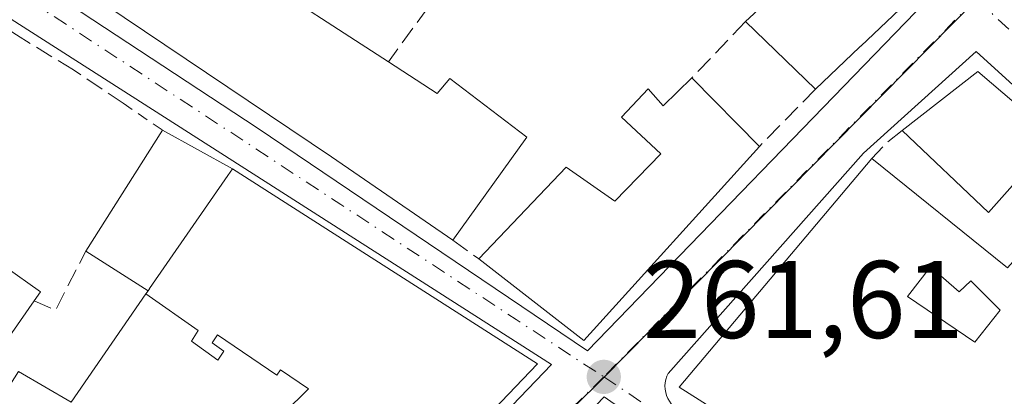
# Model space of a CAD drawing. Units: metres. Extents: x 622501 to 625993, y 4648531 to 4650904.
# Drawn here: x 623446 to 623536, y 4650420 to 4650454 of the extents above; entities that cross this region are included whole.
import ezdxf

# ---------------------------------------------------------------- set-up
doc = ezdxf.new("R2010")
doc.units = ezdxf.units.M
doc.header["$MEASUREMENT"] = 0
for name, pattern in [('DGN Style 2', [1.6480167562047852, 0.988810053722871, -0.6592067024819142]), ('DGN Style 3', [2.307223458686699, 1.648016756204785, -0.6592067024819142]), ('DGN Style 4', [2.6384748266838614, 1.318413404963828, -0.6592067024819142, 0.001648016756204785, -0.6592067024819142])]:
    doc.linetypes.add(name, pattern=pattern)
for name, color, linetype, lineweight in [('Arbolado forestal CxS', 92, 'Continuous', 0), ('Edificación Cxs', 1, 'Continuous', 13), ('Edificación ligera Cxs', 1, 'Continuous', 0), ('Elemento construido', 1, 'Continuous', 0), ('Muro lineal', 1, 'DGN Style 3', 13), ('Núcleo urbano CxS', 7, 'Continuous', 0), ('Punto de cota en terreno', 7, 'Continuous', 0), ('Rótulo de punto de cota en terreno', 7, 'Continuous', 0), ('Valla', 7, 'DGN Style 2', 0), ('Vía urbana Cxs', 4, 'Continuous', 0), ('Vía urbana eje', 4, 'DGN Style 4', 0)]:
    doc.layers.add(name, color=color, linetype=linetype, lineweight=lineweight)
doc.styles.add('Style-Arial', font='txt')

# ---------------------------------------------------------------- blocks, each defined once
blk = doc.blocks.new('5PATER')
at = {"layer": 'Arbolado forestal CxS', "linetype": 'Continuous', "lineweight": 0}
h = blk.add_hatch(color=51, dxfattribs=at)
edge = h.paths.add_edge_path()
edge.add_ellipse((0, 0), major_axis=(-0.1095731443231308, -0.1110710700762829), ratio=0.9994222409660322, start_angle=0, end_angle=360)
blk = doc.blocks.new('*U24')
at = {"layer": 'Vía urbana Cxs', "color": 4, "linetype": 'Continuous', "lineweight": 0}
blk.add_polyline3d([(623572.4600999998, 4650369.220100001, 261.5994000000064), (623528.4901000002, 4650399.460100001, 263.4866000000038), (623499.5000999998, 4650419.710100001, 263.7258000000002), (623458.0000999998, 4650376.4901, 265.1959999999963), (623457.9101, 4650376.280099999, 265.0567000000011), (623457.9401000004, 4650376.130100001, 265.0384999999951), (623455.3715000004, 4650377.9331, 264.3077999999951), (623452.3901000004, 4650379.940099999, 266.0761000000057), (623453.3201000001, 4650379.970100001, 265.9639000000025), (623453.9901000002, 4650380.1801, 266.0233000000007), (623494.7301000003, 4650422.6601, 264.6033000000025), (623436.5100999996, 4650459.9001, 262.9340999999986)], dxfattribs=at)
for points in [[(623497.9801000003, 4650423.9001, 264.1342000000004), (623528.7200999996, 4650455.640100001, 262.2161000000052), (623469.2500999998, 4650509.870100001, 263.332899999994), (623439.7600999996, 4650464.890100001, 264.4927000000025), (623439.7301000003, 4650464.6601, 264.4725999999937), (623439.7301000003, 4650464.420100001, 264.4763999999996), (623439.7301000003, 4650464.190099999, 264.4799999999959), (623439.7500999998, 4650463.950099999, 264.4998999999953), (623439.7801000001, 4650463.720100001, 264.5277999999962), (623439.8300999999, 4650463.4901, 264.5721999999951), (623439.8901000004, 4650463.2601, 264.6251000000047), (623439.9600999998, 4650463.040100001, 264.6864999999962), (623440.0500999996, 4650462.8201, 264.7648000000045), (623440.1501000002, 4650462.600099999, 264.851999999999), (623440.2600999996, 4650462.4001, 264.9002999999939), (623467.9901000002, 4650444.1501, 264.122000000003)], [(623574.5100999996, 4650372.860099999, 261.0166999999929), (623591.7600999996, 4650397.850099999, 260.4250000000029), (623533.2901, 4650451.0801, 262.8521000000038), (623523.0401, 4650441.840100001, 263.3285000000033), (623505.3000999996, 4650421.850099999, 266.6487999999954), (623505.1801000005, 4650421.5801, 266.4824999999983), (623505.1001000004, 4650421.290100001, 266.3678999999975), (623505.0401, 4650421.0001, 266.2807999999932), (623505.0201000003, 4650420.710100001, 266.2403000000049), (623505.0401, 4650420.4101, 266.2412999999942), (623505.0900999998, 4650420.120100001, 266.2712000000029), (623505.1700999998, 4650419.840100001, 266.3267000000051), (623505.2801000001, 4650419.5601, 266.4042999999947), (623505.4301000005, 4650419.3101, 266.5130999999965), (623505.6001000004, 4650419.0701, 266.6310999999987), (623505.8000999996, 4650418.850099999, 266.767200000002), (623523.7901, 4650406.600099999, 264.9210000000021), (623547.5301000001, 4650391.350099999, 263.7829000000056)]]:
    blk.add_polyline3d(points, close=True, dxfattribs=at)
blk = doc.blocks.new('*U32')
at = {"layer": 'Edificación Cxs', "color": 1, "linetype": 'Continuous', "lineweight": 13, "flags": 128}
for points, elevation in [([(623523.7901, 4650441.370100001), (623536.1201, 4650431.420100001), (623543.7701000003, 4650440.0101), (623573.5301000001, 4650412.590100001), (623567.9200999998, 4650406.770099999), (623559.6401000004, 4650413.770099999), (623556.3000999996, 4650410.030099999), (623553.6401000004, 4650412.440099999), (623555.0100999996, 4650413.9801), (623540.5500999996, 4650426.140100001), (623536.9600999998, 4650422.130100001), (623551.9600999998, 4650410.440099999), (623552.2600999996, 4650410.190099999), (623547.5800999999, 4650404.620100001), (623550.1901000004, 4650402.800100001), (623552.1201, 4650405.030099999), (623568.5100999996, 4650391.530099999), (623561.3300999999, 4650384.870100001), (623557.4401000004, 4650387.030099999), (623558.8201000001, 4650388.640100001), (623555.3400999998, 4650391.440099999), (623553.7100999998, 4650389.600099999), (623550.8501000004, 4650391.630100001), (623552.2100999998, 4650393.1801), (623548.8501000004, 4650396.100099999), (623547.3000999996, 4650394.130100001), (623541.9801000003, 4650397.960100001), (623506.3201000001, 4650420.5801)], 267.5852000000015), ([(623527.0500999996, 4650428.840100001), (623533.1401000004, 4650424.670100001), (623535.4401000004, 4650427.5801), (623532.7801000001, 4650430.2401), (623531.7301000003, 4650429.2601), (623529.1201, 4650431.540100001)], 267.5852000000013)]:
    blk.add_lwpolyline(points, close=True, dxfattribs=dict(at, elevation=elevation))

msp = doc.modelspace()

# ---------------------------------------------------------------- linework, layer by layer
at = {"layer": 'Edificación Cxs', "color": 1, "linetype": 'Continuous', "lineweight": 13, "flags": 128}
for points, elevation in [([(623465.3201000001, 4650476.1801), (623463.5201000003, 4650473.780099999), (623462.2001, 4650474.5601), (623460.2401000002, 4650471.9101), (623461.7301000003, 4650471.020099999), (623459.3601000002, 4650466.690099999), (623454.1501000002, 4650470.0701), (623451.0100999996, 4650464.0101), (623458.8701, 4650458.850099999), (623461.0800999999, 4650462.380100001), (623466.8201000001, 4650458.6501), (623479.9101, 4650450.1601), (623484.3501000004, 4650447.2601), (623485.4901000002, 4650448.640100001), (623492.4901000002, 4650443.3101), (623485.7701000003, 4650433.960100001), (623474.7500999998, 4650441.5101), (623440.7500999998, 4650464.370100001), (623446.8101000005, 4650474.0801), (623452.3800999997, 4650481.780099999), (623457.7001, 4650490.210100001), (623469.2200999996, 4650482.6801)], 268.8711000000038), ([(623513.8699000003, 4650455.229900001), (623520.4972999999, 4650462.221100001), (623523.4965000004, 4650459.5703), (623525.4605, 4650457.8347), (623527.4801000003, 4650456.050100001), (623522.7899000002, 4650451.578500001), (623522.7789000003, 4650451.5681), (623522.6870999997, 4650451.480699999), (623518.6901000004, 4650447.670100001), (623512.3300999999, 4650453.800100001)], 266.9959999999992), ([(623507.4700999996, 4650448.690099999), (623513.5900999998, 4650442.460100001), (623497.6501000002, 4650424.8301), (623488.1201, 4650432.2401), (623496.0500999996, 4650440.590100001), (623500.4801000003, 4650437.4801), (623504.6601, 4650441.800100001), (623501.0800999999, 4650445.130100001), (623503.4901000002, 4650447.6801), (623504.8501000004, 4650446.140100001)], 268.2581999999966), ([(623430.6901000004, 4650428.170100001), (623434.8601000002, 4650425.440099999), (623440.3400999998, 4650433.4001), (623444.7401000002, 4650430.610099999), (623445.0900999998, 4650431.5701), (623448.3201000001, 4650429.2401), (623447.7500999998, 4650428.440099999), (623439.6601, 4650416.850099999), (623428.6700999998, 4650423.9001), (623426.5000999998, 4650420.0601), (623423.9700999996, 4650421.300100001), (623422.1901000004, 4650419.140100001), (623432.9200999998, 4650410.170100001), (623426.5800999999, 4650403.220100001), (623408.9001000002, 4650417.1601), (623425.8601000002, 4650442.970100001), (623435.6801000005, 4650437.050100001)], 268.1315999999933), ([(623529.1201, 4650431.540100001), (623531.7301000003, 4650429.2601), (623532.7801000001, 4650430.2401), (623535.4401000004, 4650427.5801), (623533.1401000004, 4650424.670100001), (623527.0500999996, 4650428.840100001)], 266.7611999999936)]:
    msp.add_lwpolyline(points, close=True, dxfattribs=dict(at, elevation=elevation))
at = {"layer": 'Edificación Cxs', "color": 1, "linetype": 'Continuous', "lineweight": 13, "extrusion": (-0.05851870484343197, 0.03795445409658953, 0.9975645445772806), "elevation": 140284.6585046163, "flags": 128}
msp.add_lwpolyline([(-4240927.400603337, -2002581.234115747), (-4240927.400603336, -2002565.593838806)], dxfattribs=at)
at = {"layer": 'Edificación Cxs', "color": 1, "linetype": 'Continuous', "lineweight": 13, "extrusion": (0.1032948425316487, -0.09955933722638921, 0.9896555531483691), "elevation": -398326.7141241999, "flags": 128}
msp.add_lwpolyline([(3781051.723559138, 2749622.310825075), (3781051.723559138, 2749631.236416387)], dxfattribs=at)
at = {"layer": 'Edificación Cxs', "color": 1, "linetype": 'Continuous', "lineweight": 13, "extrusion": (-0.07788178411146543, -0.07424976895627149, 0.9941938440332225), "elevation": -393591.7004585349, "flags": 128}
msp.add_lwpolyline([(-2935665.217848389, 3639015.648275641), (-2935665.217848389, 3639010.093644543)], dxfattribs=at)
at = {"layer": 'Edificación Cxs', "color": 1, "linetype": 'Continuous', "lineweight": 13, "extrusion": (0.05493405031078013, -0.05592142701661297, 0.9969227874398691), "elevation": -225544.6569535293, "flags": 128}
msp.add_lwpolyline([(3703741.106966679, 2871735.725054245), (3703741.106966679, 2871726.964982505)], dxfattribs=at)
at = {"layer": 'Edificación Cxs', "color": 1, "linetype": 'Continuous', "lineweight": 13, "extrusion": (0.09896728146141694, 0.03469301213303518, 0.9944857324815042), "elevation": 223310.3154106306, "flags": 128}
msp.add_lwpolyline([(4182336.053103491, -2115091.400367478), (4182338.841450816, -2115099.724804287), (4182330.863581635, -2115104.37142291)], dxfattribs=at)
at = {"layer": 'Edificación Cxs', "color": 1, "linetype": 'Continuous', "lineweight": 13, "extrusion": (0.1038113332750525, 0.1746035225855992, 0.9791510695415475), "elevation": 876972.625742599, "flags": 128}
msp.add_lwpolyline([(1840644.315868985, -4225916.819768927), (1840646.03590179, -4225907.68390111), (1840656.576993564, -4225910.123184709)], dxfattribs=at)
at = {"layer": 'Edificación Cxs', "color": 1, "linetype": 'Continuous', "lineweight": 13, "extrusion": (0.1073575024245632, -0.001010987932984769, 0.9942199679027571), "elevation": 62499.20335961918, "flags": 128}
msp.add_lwpolyline([(4656107.653194852, -576315.6362293407), (4656089.873875845, -576299.7712507226), (4656097.193807068, -576290.1160890744)], dxfattribs=at)
at = {"layer": 'Edificación Cxs', "color": 1, "linetype": 'Continuous', "lineweight": 13, "extrusion": (0.06857615303446855, 0.2190122937103992, 0.9733092655670669), "elevation": 1061519.696393435, "flags": 128}
msp.add_lwpolyline([(794562.2663748534, -4500803.668491072), (794547.5265400676, -4500797.698054024), (794542.7928275393, -4500808.468980414)], dxfattribs=at)
at = {"layer": 'Edificación Cxs', "color": 1, "linetype": 'Continuous', "lineweight": 13, "elevation": 272.8197999999974, "flags": 128}
for points in [[(623465.9239999996, 4650413.782000001), (623472.6579999998, 4650420.431), (623470.1100000005, 4650422.164000001), (623469.7850000003, 4650421.674000001), (623464.4069999997, 4650425.336999999), (623463.9119999995, 4650424.613), (623464.9620000003, 4650423.850000001), (623464.4340000004, 4650423.050000001), (623462.0379999997, 4650424.761), (623462.6550000003, 4650425.730000001), (623457.8956000004, 4650429.069300001), (623458.0900999998, 4650429.350099999), (623458.2178999997, 4650429.535300001), (623458.2253000002, 4650429.5459), (623465.3300999999, 4650439.8301), (623465.7600999996, 4650440.440099999), (623493.4501, 4650422.720100001), (623453.2001, 4650380.600099999)], [(623446.3201000001, 4650422.030099999), (623451.1001000004, 4650419.2401), (623457.8956000004, 4650429.069300001), (623462.6550000003, 4650425.730000001), (623462.0379999997, 4650424.761), (623464.4340000004, 4650423.050000001), (623464.9620000003, 4650423.850000001), (623463.9119999995, 4650424.613), (623464.4069999997, 4650425.336999999), (623469.7850000003, 4650421.674000001), (623470.1100000005, 4650422.164000001), (623472.6579999998, 4650420.431), (623465.9239999996, 4650413.782000001), (623465.4929999998, 4650414.223999999), (623460.574, 4650409.429), (623461.0499999998, 4650408.957000001), (623458.0020000003, 4650405.882999999), (623457.5250000004, 4650406.353), (623455.3360000001, 4650404.251), (623455.8550000006, 4650403.709000001), (623451.6529999999, 4650399.600000001), (623448.0599999996, 4650402.649), (623448.4790000003, 4650403.149), (623443.5420000004, 4650407.289000001)]]:
    msp.add_lwpolyline(points, dxfattribs=at)
at = {"layer": 'Edificación Cxs', "color": 1, "linetype": 'Continuous', "lineweight": 13, "extrusion": (0.8243792657976582, -0.5658719057326566, 0.01370446735212497), "elevation": -2117577.712340227, "flags": 128}
msp.add_lwpolyline([(4186921.629888027, 29288.31091928247), (4186920.883621674, 29288.9896830256), (4186908.383959861, 29291.88582517206), (4186908.371032775, 29291.87972714516), (4186908.146018174, 29291.77504460063)], dxfattribs=at)
at = {"layer": 'Edificación Cxs', "color": 1, "linetype": 'Continuous', "lineweight": 13, "extrusion": (0.05147073693469469, 0.07373867009730235, 0.9959484784724966), "elevation": 375268.073752709, "flags": 128}
msp.add_lwpolyline([(2150539.948780026, -4153254.58460079), (2150539.948780026, -4153240.392881851)], dxfattribs=at)
at = {"layer": 'Edificación Cxs', "color": 1, "linetype": 'Continuous', "lineweight": 13}
for points in [[(623485.7701000003, 4650433.960100001, 267.0449999999983), (623474.7500999998, 4650441.5101, 267.3263000000007), (623440.7500999998, 4650464.370100001, 265.2912000000069), (623446.8101000005, 4650474.0801, 266.5843000000023), (623452.3800999997, 4650481.780099999, 268.8711000000039), (623457.7001, 4650490.210100001, 265.7574000000022)], [(623506.2901, 4650475.390100001, 263.0326000000059), (623511.8013000004, 4650470.280300001, 262.7255000000005), (623520.4301000005, 4650462.280099999, 263.6005000000005), (623520.4971000003, 4650462.220899999, 263.6450000000041), (623523.4965000004, 4650459.5703, 265.1686999999947), (623525.4605, 4650457.8347, 264.5022999999928), (623527.4801000003, 4650456.050100001, 262.4372000000003), (623522.7899000002, 4650451.578500001, 265.863400000002), (623522.7789000003, 4650451.5681, 265.8622999999934), (623522.6870999997, 4650451.480699999, 265.8503999999957)], [(623512.3300999999, 4650453.800100001, 266.5332000000053), (623513.8701, 4650455.2301, 266.9959999999992), (623505.3125, 4650463.292300001, 262.6695000000037), (623502.6401000004, 4650465.8101, 263.9219000000012)], [(623479.9101, 4650450.1601, 265.2442000000011), (623484.3501000004, 4650447.2601, 265.8693999999959), (623485.4901000002, 4650448.640100001, 264.5672999999952), (623492.4901000002, 4650443.3101, 263.9128999999957), (623485.7701000003, 4650433.960100001, 267.0449999999983)], [(623488.1201, 4650432.2401, 266.145199999999), (623496.0500999996, 4650440.590100001, 264.9098999999987), (623500.4801000003, 4650437.4801, 268.2581999999966), (623504.6601, 4650441.800100001, 266.8935000000056), (623501.0800999999, 4650445.130100001, 264.4076000000059), (623503.4901000002, 4650447.6801, 263.7934999999998), (623504.8501000004, 4650446.140100001, 264.7804000000033), (623507.4700999996, 4650448.690099999, 264.0920000000042)], [(623561.3300999999, 4650384.870100001, 262.9072000000015), (623557.4401000004, 4650387.030099999, 264.772299999997), (623558.8201000001, 4650388.640100001, 265.5338999999949), (623555.3400999998, 4650391.440099999, 267.0080000000016), (623553.7100999998, 4650389.600099999, 264.9921999999933), (623550.8501000004, 4650391.630100001, 265.5749999999971), (623552.2100999998, 4650393.1801, 267.190499999997), (623548.8501000004, 4650396.100099999, 266.7773000000016), (623547.3000999996, 4650394.130100001, 265.1224999999977), (623541.9801000003, 4650397.960100001, 265.4630000000034), (623506.3201000001, 4650420.5801, 267.5852000000014), (623523.7901, 4650441.370100001, 264.0500000000029)], [(623465.7600999996, 4650440.440099999, 265.2857999999979), (623493.4501, 4650422.720100001, 265.3733999999968), (623453.2001, 4650380.600099999, 266.747199999998), (623435.3000999996, 4650396.4001, 267.767200000002)], [(623430.6901000004, 4650428.170100001, 265.8080000000046), (623434.8601000002, 4650425.440099999, 265.8184999999939), (623440.3400999998, 4650433.4001, 263.8239999999932), (623444.7401000002, 4650430.610099999, 264.0118999999977), (623445.0900999998, 4650431.5701, 263.4140000000043), (623448.3201000001, 4650429.2401, 263.2799999999988), (623447.7500999998, 4650428.440099999, 263.417300000001)], [(623529.1201, 4650431.540100001, 265.4976000000024), (623527.0500999996, 4650428.840100001, 265.9526000000042), (623533.1401000004, 4650424.670100001, 266.7611999999936), (623535.4401000004, 4650427.5801, 266.434500000003), (623532.7801000001, 4650430.2401, 265.7326999999932), (623531.7301000003, 4650429.2601, 265.7133999999933), (623529.1201, 4650431.540100001, 265.4976000000024)], [(623529.1201, 4650431.540100001, 265.4976000000024), (623527.0500999996, 4650428.840100001, 265.9526000000042), (623533.1401000004, 4650424.670100001, 266.7611999999936), (623535.4401000004, 4650427.5801, 266.434500000003), (623532.7801000001, 4650430.2401, 265.7326999999932), (623531.7301000003, 4650429.2601, 265.7133999999933), (623529.1201, 4650431.540100001, 265.4976000000024)], [(623438.0701000001, 4650414.6801, 264.8960999999982), (623440.2757000001, 4650413.2937, 265.1079000000027), (623440.5201000003, 4650413.140100001, 265.1310999999987), (623441.2701000003, 4650414.390100001, 265.0106999999989), (623443.2901, 4650413.270099999, 265.1910000000062), (623443.5773, 4650413.761299999, 265.1561999999976), (623443.6309000002, 4650413.8531, 265.1502999999939), (623444.2901, 4650414.9801, 265.0929000000033), (623442.5401, 4650416.0701, 264.8607000000048), (623446.3201000001, 4650422.030099999, 264.3910999999935), (623451.1001000004, 4650419.2401, 264.843200000003), (623457.8958999999, 4650429.0691, 268.5924999999988), (623458.0900999998, 4650429.350099999, 268.7495999999956)]]:
    msp.add_polyline3d(points, dxfattribs=at)
msp.add_3dface([(623540.4401000004, 4650443.280099999, 265.6383999999962), (623534.3901000004, 4650436.470100001, 265.6383999999962), (623526.5500999996, 4650443.9101, 265.6383999999962), (623533.4401000004, 4650449.280099999, 265.6383999999962)], dxfattribs=at)
at = {"layer": 'Edificación ligera Cxs', "color": 1, "linetype": 'Continuous', "lineweight": 0, "elevation": 268.860400000005, "flags": 128}
msp.add_lwpolyline([(623465.7600999996, 4650440.440099999), (623465.3300999999, 4650439.8301), (623458.2253000002, 4650429.5459), (623458.2178999997, 4650429.535300001), (623458.0900999998, 4650429.350099999), (623452.4301000005, 4650432.940099999), (623459.4001000002, 4650443.940099999)], close=True, dxfattribs=at)
at = {"layer": 'Edificación ligera Cxs', "color": 1, "linetype": 'Continuous', "lineweight": 0, "extrusion": (0.05929946773480906, 0.09358596056092897, 0.9938436703588027), "elevation": 472448.6557884663, "flags": 128}
msp.add_lwpolyline([(1962441.000949343, -4235662.535949142), (1962441.000949343, -4235675.638938606)], dxfattribs=at)
at = {"layer": 'Edificación ligera Cxs', "color": 1, "linetype": 'Continuous', "lineweight": 0, "extrusion": (-0.2416772471644146, 0.1329984850867222, 0.9611989966534857), "elevation": 468079.037361879, "flags": 128}
msp.add_lwpolyline([(-4374840.472563785, -1630031.713575419), (-4374840.472563785, -1630024.161082086)], dxfattribs=at)
at = {"layer": 'Edificación ligera Cxs', "color": 1, "linetype": 'Continuous', "lineweight": 0, "extrusion": (0.8243792657976582, -0.5658719057326566, 0.01370446735212497), "elevation": -2117577.712340227, "flags": 128}
msp.add_lwpolyline([(4186921.629888027, 29288.31091928247), (4186920.883621674, 29288.9896830256), (4186908.383959861, 29291.88582517206), (4186908.371032775, 29291.87972714516), (4186908.146018174, 29291.77504460063)], dxfattribs=at)
at = {"layer": 'Edificación ligera Cxs', "color": 1, "linetype": 'Continuous', "lineweight": 0, "extrusion": (-0.4403056023729462, 0.2792751082565277, 0.8533090825880747), "elevation": 1024466.396747367, "flags": 128}
msp.add_lwpolyline([(-4261034.401665546, -1676081.033950092), (-4261034.401665545, -1676088.888682439)], dxfattribs=at)
at = {"layer": 'Elemento construido', "color": 1, "linetype": 'Continuous', "lineweight": 0}
for points in [[(623497.9801000003, 4650423.9001, 264.1342000000004), (623528.7200999996, 4650455.640100001, 262.2161000000052), (623469.2500999998, 4650509.870100001, 263.332899999994), (623439.7600999996, 4650464.890100001, 264.4927000000025), (623439.7301000003, 4650464.6601, 264.4725999999937), (623439.7301000003, 4650464.420100001, 264.4763999999996), (623439.7301000003, 4650464.190099999, 264.4799999999959), (623439.7500999998, 4650463.950099999, 264.4998999999953), (623439.7801000001, 4650463.720100001, 264.5277999999962), (623439.8300999999, 4650463.4901, 264.5721999999951), (623439.8901000004, 4650463.2601, 264.6251000000047), (623439.9600999998, 4650463.040100001, 264.6864999999962), (623440.0500999996, 4650462.8201, 264.7648000000045), (623440.1501000002, 4650462.600099999, 264.851999999999), (623440.2600999996, 4650462.4001, 264.9002999999939), (623467.9901000002, 4650444.1501, 264.122000000003), (623497.9801000003, 4650423.9001, 264.1342000000004)], [(623452.3901000004, 4650379.940099999, 266.0761000000057), (623453.3201000001, 4650379.970100001, 265.9639000000025), (623453.9901000002, 4650380.1801, 266.0233000000007), (623494.7301000003, 4650422.6601, 264.6033000000025), (623436.5100999996, 4650459.9001, 262.9340999999986), (623408.5100999996, 4650417.920100001, 265.551999999996), (623408.4801000003, 4650416.380100001, 265.0295000000042), (623408.7600999996, 4650415.2601, 264.7768000000069), (623409.5100999996, 4650413.920100001, 264.7888999999996), (623432.5000999998, 4650396.170100001, 263.8738000000012), (623449.7401000002, 4650381.9301, 267.7899999999936), (623452.3901000004, 4650379.940099999, 266.0761000000057)], [(623574.5100999996, 4650372.860099999, 261.0166999999929), (623591.7600999996, 4650397.850099999, 260.4250000000029), (623533.2901, 4650451.0801, 262.8521000000038), (623523.0401, 4650441.840100001, 263.3285000000033), (623505.3000999996, 4650421.850099999, 266.6487999999954), (623505.1801000005, 4650421.5801, 266.4824999999983), (623505.1001000004, 4650421.290100001, 266.3678999999975), (623505.0401, 4650421.0001, 266.2807999999932), (623505.0201000003, 4650420.710100001, 266.2403000000049), (623505.0401, 4650420.4101, 266.2412999999942), (623505.0900999998, 4650420.120100001, 266.2712000000029), (623505.1700999998, 4650419.840100001, 266.3267000000051), (623505.2801000001, 4650419.5601, 266.4042999999947), (623505.4301000005, 4650419.3101, 266.5130999999965), (623505.6001000004, 4650419.0701, 266.6310999999987), (623505.8000999996, 4650418.850099999, 266.767200000002), (623523.7901, 4650406.600099999, 264.9210000000021), (623547.5301000001, 4650391.350099999, 263.7829000000056), (623574.5100999996, 4650372.860099999, 261.0166999999929)]]:
    msp.add_polyline3d(points, dxfattribs=at)
at = {"layer": 'Muro lineal', "color": 1, "linetype": 'DGN Style 3', "lineweight": 13, "extrusion": (0.1340619442978861, 0.04445115279107265, 0.9899754997506833), "elevation": 290565.3848520016, "flags": 128}
msp.add_lwpolyline([(4217921.54013352, -2034764.768507339), (4217916.567791153, -2034768.009109239), (4217908.451114774, -2034756.500264172)], dxfattribs=at)
at = {"layer": 'Muro lineal', "color": 1, "linetype": 'DGN Style 3', "lineweight": 13, "extrusion": (-0.2254394186517904, -0.2370360966181523, 0.944981987880178), "elevation": -1242637.804425552, "flags": 128}
msp.add_lwpolyline([(-2753100.260995651, 3590512.287071211), (-2753100.260995651, 3590504.824420378)], dxfattribs=at)
at = {"layer": 'Muro lineal', "color": 1, "linetype": 'DGN Style 3', "lineweight": 13, "extrusion": (-0.1718229647305398, -0.175528950198938, 0.969363944261012), "elevation": -923165.9009821368, "flags": 128}
msp.add_lwpolyline([(-2807520.608927627, 3644315.012359939), (-2807520.608927627, 3644307.491257176)], dxfattribs=at)
at = {"layer": 'Muro lineal', "color": 1, "linetype": 'DGN Style 3', "lineweight": 13, "extrusion": (-0.1270541157471015, -0.2723289746203074, 0.9537788953703966), "elevation": -1345419.348332305, "flags": 128}
msp.add_lwpolyline([(-1401133.811533881, 4271075.369187033), (-1401134.605504541, 4271073.731300764), (-1401135.238812721, 4271071.732360736)], dxfattribs=at)
at = {"layer": 'Muro lineal', "color": 1, "linetype": 'DGN Style 3', "lineweight": 13, "extrusion": (0.2382168075159521, -0.1743544294364653, 0.9554335589421131), "elevation": -662043.826305603, "flags": 128}
msp.add_lwpolyline([(4120912.569002452, 2143606.345570436), (4120912.569002452, 2143603.297531716)], dxfattribs=at)
at = {"layer": 'Muro lineal', "color": 1, "linetype": 'DGN Style 3', "lineweight": 13, "extrusion": (-0.1243364282350491, -0.1406481631971668, 0.9822212310895206), "elevation": -731332.7505538459, "flags": 128}
msp.add_lwpolyline([(-2613000.237077991, 3827865.464195686), (-2612998.207375365, 3827866.108748437), (-2612999.711210964, 3827872.052483637)], dxfattribs=at)
at = {"layer": 'Muro lineal', "color": 1, "linetype": 'DGN Style 3', "lineweight": 13}
msp.add_polyline3d([(623455.8300999999, 4650446.380100001, 262.6264999999985), (623451.3300999999, 4650449.4101, 263.0442000000039), (623446.1401000004, 4650452.590100001, 262.6192000000011), (623437.0201000003, 4650458.7301, 262.7899999999936), (623425.8601000002, 4650442.970100001, 264.9217999999965)], dxfattribs=at)
at = {"layer": 'Núcleo urbano CxS', "color": 7, "linetype": 'Continuous', "lineweight": 0}
for points in [[(623601.7440999999, 4650529.2225, 258.7388999999966), (623603.0670999996, 4650524.360300001, 258.8441000000021), (623569.7959000003, 4650491.8781, 260.5813000000053), (623533.2351000002, 4650455.7587, 261.3080999999947), (623499.4231000004, 4650421.4213, 261.5997000000062), (623453.0362999998, 4650375.5777, 261.7161999999953), (623404.4694999997, 4650413.8267, 261.8785000000062), (623362.3217000002, 4650448.655300001, 261.8472000000039), (623324.4375, 4650479.953299999, 261.1900000000023), (623354.9073000001, 4650509.8551, 261.4532000000036), (623358.8967000004, 4650513.8817, 261.4520000000048), (623397.1322999997, 4650552.454500001, 261.2948000000033), (623409.8136999998, 4650563.882300001, 260.2992999999988), (623413.2912999997, 4650567.020500001, 260.4097000000039), (623442.1058999998, 4650592.989700001, 260.446100000001), (623460.0872999998, 4650613.375700001, 260.1172999999981), (623478.7117, 4650642.0363, 260.1552999999985), (623481.4767000005, 4650646.2919, 260.184699999998), (623482.0374999996, 4650647.156500001, 260.1956999999966), (623498.0120999999, 4650636.2773, 260.2657000000036), (623524.6772999996, 4650615.1249, 259.3557000000001), (623550.6911000004, 4650591.0485, 259.0023999999976), (623560.3497000001, 4650579.6779, 259.0918999999994), (623572.8016999997, 4650565.018100001, 259.0267000000022)], [(623717.7281, 4650357.629899999, 252.7569999999978), (623699.5422999999, 4650322.968699999, 253.8319999999949), (623688.1801000005, 4650301.308700001, 254.4891000000061), (623651.4225000005, 4650322.3705, 258.9023000000016), (623648.4528999999, 4650314.8497, 258.8616999999941), (623638.4715, 4650289.5821, 258.8524000000034), (623635.8497000001, 4650282.945499999, 258.6946000000025), (623619.7890999997, 4650290.4497, 259.6744999999937), (623614.7675000001, 4650292.431700001, 259.8852999999945), (623561.0689000003, 4650313.583900001, 261.0334000000003), (623542.8333000002, 4650321.2435, 261.2522999999928), (623487.3114999998, 4650347.6713, 261.7188000000024), (623453.0362999998, 4650375.5777, 261.7161999999953), (623499.4231000004, 4650421.4213, 261.5997000000062), (623533.2351000002, 4650455.7587, 261.3080999999947), (623569.7959000003, 4650491.8781, 260.5813000000053), (623603.0670999996, 4650524.360300001, 258.8441000000021), (623609.1458999999, 4650502.0569, 259.4692000000068), (623624.1051000003, 4650459.429099999, 259.8243999999977), (623630.0239000004, 4650423.1095, 259.559500000003), (623639.6454999996, 4650410.829100001, 259.1745999999985), (623654.2027000004, 4650395.612500001, 258.0020999999979), (623686.5248999996, 4650376.2707, 254.8592999999965), (623710.4621000001, 4650362.442500001, 253.1111999999994)]]:
    msp.add_polyline3d(points, close=True, dxfattribs=at)
msp.add_polyline3d([(623603.0670999996, 4650524.360300001, 258.8441000000021), (623569.7959000003, 4650491.8781, 260.5813000000053), (623533.2351000002, 4650455.7587, 261.3080999999947), (623499.4231000004, 4650421.4213, 261.5997000000062), (623453.0362999998, 4650375.5777, 261.7161999999953)], dxfattribs=at)
msp.add_polyline3d([(623603.0670999996, 4650524.360300001, 258.8441000000021), (623569.7959000003, 4650491.8781, 260.5813000000053), (623533.2351000002, 4650455.7587, 261.3080999999947), (623499.4231000004, 4650421.4213, 261.5997000000062), (623453.0362999998, 4650375.5777, 261.7161999999953)], dxfattribs=at)
at = {"layer": 'Valla', "color": 7, "linetype": 'DGN Style 2', "lineweight": 0, "extrusion": (-0.1089910109737842, 0.07449245572017592, 0.9912476146592688), "elevation": 278732.4177202242, "flags": 128}
msp.add_lwpolyline([(-4191162.632861843, -2090888.040871146), (-4191162.632861843, -2090883.678513892)], dxfattribs=at)
at = {"layer": 'Vía urbana Cxs', "color": 4, "linetype": 'Continuous', "lineweight": 0}
for points in [[(623497.9801000003, 4650423.9001, 264.1342000000004), (623528.7200999996, 4650455.640100001, 262.2161000000052), (623469.2500999998, 4650509.870100001, 263.332899999994), (623439.7600999996, 4650464.890100001, 264.4927000000025), (623439.7301000003, 4650464.6601, 264.4725999999937), (623439.7301000003, 4650464.420100001, 264.4763999999996), (623439.7301000003, 4650464.190099999, 264.4799999999959), (623439.7500999998, 4650463.950099999, 264.4998999999953), (623439.7801000001, 4650463.720100001, 264.5277999999962), (623439.8300999999, 4650463.4901, 264.5721999999951), (623439.8901000004, 4650463.2601, 264.6251000000047), (623439.9600999998, 4650463.040100001, 264.6864999999962), (623440.0500999996, 4650462.8201, 264.7648000000045), (623440.1501000002, 4650462.600099999, 264.851999999999), (623440.2600999996, 4650462.4001, 264.9002999999939), (623467.9901000002, 4650444.1501, 264.122000000003), (623497.9801000003, 4650423.9001, 264.1342000000004)], [(623452.3901000004, 4650379.940099999, 266.0761000000057), (623453.3201000001, 4650379.970100001, 265.9639000000025), (623453.9901000002, 4650380.1801, 266.0233000000007), (623494.7301000003, 4650422.6601, 264.6033000000025), (623436.5100999996, 4650459.9001, 262.9340999999986), (623408.5100999996, 4650417.920100001, 265.551999999996), (623408.4801000003, 4650416.380100001, 265.0295000000042), (623408.7600999996, 4650415.2601, 264.7768000000069), (623409.5100999996, 4650413.920100001, 264.7888999999996)], [(623574.5100999996, 4650372.860099999, 261.0166999999929), (623591.7600999996, 4650397.850099999, 260.4250000000029), (623533.2901, 4650451.0801, 262.8521000000038), (623523.0401, 4650441.840100001, 263.3285000000033), (623505.3000999996, 4650421.850099999, 266.6487999999954), (623505.1801000005, 4650421.5801, 266.4824999999983), (623505.1001000004, 4650421.290100001, 266.3678999999975), (623505.0401, 4650421.0001, 266.2807999999932), (623505.0201000003, 4650420.710100001, 266.2403000000049), (623505.0401, 4650420.4101, 266.2412999999942), (623505.0900999998, 4650420.120100001, 266.2712000000029), (623505.1700999998, 4650419.840100001, 266.3267000000051), (623505.2801000001, 4650419.5601, 266.4042999999947), (623505.4301000005, 4650419.3101, 266.5130999999965), (623505.6001000004, 4650419.0701, 266.6310999999987), (623505.8000999996, 4650418.850099999, 266.767200000002), (623523.7901, 4650406.600099999, 264.9210000000021), (623547.5301000001, 4650391.350099999, 263.7829000000056), (623574.5100999996, 4650372.860099999, 261.0166999999929)]]:
    msp.add_polyline3d(points, dxfattribs=at)
at = {"layer": 'Vía urbana eje', "color": 4, "linetype": 'DGN Style 4', "lineweight": 0, "extrusion": (0.5485264437670878, 0.8361329489676779, 0.0006573726847751269), "elevation": 4230376.781928346, "flags": 128}
msp.add_lwpolyline([(2029627.256636304, -2517.810987128543), (2029622.505533453, -2517.053784230749), (2029608.240987499, -2516.888987790412), (2029603.489884648, -2517.135184675829), (2029593.970956279, -2517.296085729989), (2029589.219853428, -2517.655682590906), (2029584.46587451, -2515.038789197309), (2029579.714771657, -2514.127886332728), (2029570.195843291, -2514.398787363136), (2029565.444740438, -2515.549984053009), (2029560.690761521, -2514.417190338745), (2029555.939658668, -2515.77318698436), (2029551.180194485, -2517.718387108532)], dxfattribs=at)
at = {"layer": 'Vía urbana eje', "color": 4, "linetype": 'DGN Style 4', "lineweight": 0, "extrusion": (0.7126131197277809, -0.7015560833375157, 0.001266303267061643), "elevation": -2818217.283591371, "flags": 128}
msp.add_lwpolyline([(3751422.432299413, 3830.34692733009), (3751417.609646852, 3830.859820941173), (3751407.978594005, 3831.519226224779), (3751403.155941446, 3831.0093206559), (3751383.879694049, 3833.852630140839), (3751379.057041489, 3832.342525373888), (3751374.241515065, 3831.937128605059)], dxfattribs=at)
at = {"layer": 'Vía urbana eje', "color": 4, "linetype": 'DGN Style 4', "lineweight": 0, "extrusion": (0.6807610649385162, 0.7325032370173662, 0.001838538239423775), "elevation": 3830951.633150264, "flags": 128}
msp.add_lwpolyline([(2709113.730550524, -6781.736431527721), (2709108.982572995, -6781.176538105551), (2709099.501268025, -6780.860324870905), (2709090.019445634, -6780.823837146984), (2709085.278793149, -6780.899030135365), (2709080.53081562, -6781.462834814026), (2709075.790163136, -6781.082028573096), (2709071.042185606, -6781.730733108254), (2709066.301533123, -6781.580326477919), (2709056.819710732, -6780.278840891991), (2709047.338405762, -6779.704528093572), (2709042.590428232, -6781.614530496989), (2709037.849775748, -6781.856523203469), (2709033.108605841, -6782.375841424711), (2709028.367953356, -6782.947333574272)], dxfattribs=at)
at = {"layer": 'Vía urbana eje', "color": 4, "linetype": 'DGN Style 4', "lineweight": 0, "extrusion": (-0.5564821501208007, -0.8308594597787756, 0.0004179629792741278), "elevation": -4210812.929138938, "flags": 128}
msp.add_lwpolyline([(-2069836.328240088, 2023.180394266857), (-2069831.449627402, 2024.837091537047), (-2069826.568270941, 2026.777294581038), (-2069821.689658256, 2025.379492118015), (-2069816.808301795, 2025.331195335703), (-2069811.929689108, 2024.166492852316), (-2069807.042767826, 2024.107492598255), (-2069792.409750815, 2023.857794135993), (-2069787.522829535, 2023.068193945737), (-2069782.649781669, 2022.738194862134), (-2069777.762860387, 2022.830294594876), (-2069772.884247701, 2022.449392043033), (-2069768.00289124, 2022.133495284088), (-2069763.124278554, 2021.57739274755), (-2069758.242922094, 2021.138195999383), (-2069753.364309407, 2022.031193336268), (-2069748.477388126, 2021.056193162204), (-2069743.604340261, 2020.875694065556)], dxfattribs=at)
at = {"layer": 'Vía urbana eje', "color": 4, "linetype": 'DGN Style 4', "lineweight": 0}
msp.add_polyline3d([(623499.4600999998, 4650421.530099999, 263.2163), (623496.1501000002, 4650418.2501, 264.2480999999971), (623492.8300999999, 4650414.9801, 264.9345999999932), (623489.5201000003, 4650411.710100001, 264.973800000007), (623486.2100999998, 4650408.4301, 264.020399999994), (623482.8901000004, 4650405.1601, 263.2854999999981), (623479.5800999999, 4650401.880100001, 263.4435999999987), (623463.0100999996, 4650385.5101, 265.170100000003), (623459.7001, 4650382.2301, 265.5102999999945), (623456.3800999997, 4650378.960100001, 264.9817999999942), (623455.3715000004, 4650377.9331, 264.3077999999951), (623453.6463000001, 4650376.239900001, 263.0519000000059), (623453.0324999997, 4650375.575099999, 262.7106000000058)], dxfattribs=at)

# ---------------------------------------------------------------- block references
at = {"layer": 'Edificación Cxs', "color": 1, "linetype": 'Continuous', "lineweight": 13}
msp.add_blockref('*U32', (0, 0), dxfattribs=at)
at = {"layer": 'Punto de cota en terreno', "color": 7, "linetype": 'Continuous', "lineweight": 0, "xscale": 10, "yscale": 10, "zscale": 10}
msp.add_blockref('5PATER', (623499.4699999997, 4650421.529999999, 261.6100000000006), dxfattribs=at)
at = {"layer": 'Vía urbana Cxs', "color": 4, "linetype": 'Continuous', "lineweight": 0}
msp.add_blockref('*U24', (0, 0), dxfattribs=at)

# ---------------------------------------------------------------- texts
at = {"layer": 'Rótulo de punto de cota en terreno', "color": 7, "linetype": 'Continuous', "lineweight": 0, "style": 'Style-Arial'}
msp.add_text('261,61', height=7.000000000000002, dxfattribs=at).set_placement((623502.9978, 4650425.057800001))

doc.saveas('drawing.dxf')
